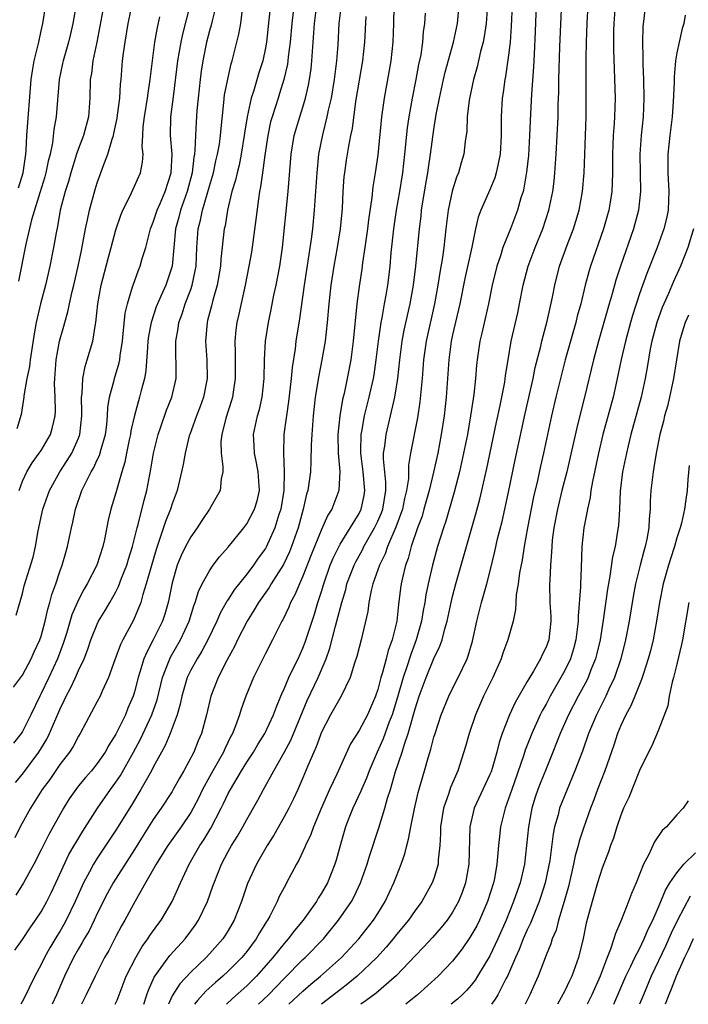
# Model space of a CAD drawing. Units: inches. Extents: x 2626201 to 2628000, y 1437000 to 1440000.
# Drawn here: x 2626281 to 2626352, y 1437000 to 1437105 of the extents above; entities that cross this region are included whole.
import ezdxf

# ---------------------------------------------------------------- set-up
doc = ezdxf.new("R2010")
doc.units = ezdxf.units.IN
doc.header["$MEASUREMENT"] = 0
doc.layers.add('LD26251437_2ft', color=180, linetype='Continuous')

msp = doc.modelspace()

# ---------------------------------------------------------------- linework, layer by layer
at = {"layer": 'LD26251437_2ft'}
for points, elevation in [([(2626310.15, 1437107.85), (2626309.8, 1437105), (2626309.63, 1437103), (2626309.43, 1437101.43), (2626309.39, 1437101), (2626309.35, 1437100.65), (2626308.97, 1437099), (2626308.51, 1437097.49), (2626308.34, 1437097), (2626307.7, 1437095), (2626307.55, 1437094.45), (2626307.24, 1437093), (2626306.91, 1437090.91), (2626306.66, 1437089), (2626306.48, 1437087.52), (2626306.36, 1437087), (2626306.24, 1437086.24), (2626305.98, 1437084.02), (2626305.49, 1437080.51), (2626305.23, 1437079), (2626304.84, 1437077), (2626304.13, 1437073.87), (2626303.92, 1437073), (2626303.81, 1437072.19), (2626303.7, 1437071), (2626303.75, 1437069.75), (2626303.77, 1437067), (2626303.53, 1437065.53), (2626303.46, 1437065), (2626303.37, 1437064.63), (2626302.76, 1437062.76), (2626302.32, 1437061), (2626302.22, 1437060.23), (2626302.24, 1437059), (2626302.44, 1437057.56), (2626302.42, 1437057), (2626302.26, 1437056.26), (2626302.14, 1437055), (2626301.02, 1437053), (2626300.2, 1437051.8), (2626299.69, 1437051), (2626299, 1437050.03), (2626298.44, 1437049), (2626297.96, 1437048.04), (2626297.55, 1437047), (2626297, 1437045.1), (2626296.65, 1437043.35), (2626296.57, 1437043), (2626296.22, 1437041.78), (2626295.97, 1437041), (2626295, 1437039), (2626294.29, 1437037.71), (2626293.99, 1437037), (2626293.57, 1437035.57), (2626293.38, 1437035), (2626293, 1437033.45), (2626292.86, 1437033), (2626292.29, 1437031.71), (2626292.01, 1437031), (2626291, 1437028.93), (2626290.25, 1437027.75), (2626289.85, 1437027), (2626289, 1437025.77), (2626288.37, 1437025), (2626287.73, 1437024.27), (2626287, 1437023.37), (2626286.71, 1437023), (2626286.01, 1437021.99), (2626285.38, 1437021), (2626283.81, 1437018.19), (2626283, 1437016.54), (2626282.22, 1437015), (2626281.13, 1437013), (2626280.31, 1437011.69)], 10634), ([(2626286.79, 1437107.21), (2626286.38, 1437105), (2626286.13, 1437103.87), (2626285.93, 1437103), (2626285.36, 1437101), (2626285.3, 1437100.7), (2626284.92, 1437099), (2626284.62, 1437095), (2626284.36, 1437093.64), (2626284.2, 1437092.21), (2626283.95, 1437091), (2626283.75, 1437090.25), (2626283.52, 1437089), (2626283.41, 1437088.59), (2626282.86, 1437086.86), (2626281.97, 1437083.97), (2626281.38, 1437081.38), (2626280.59, 1437077.41)], 10650), ([(2626335.99, 1437108.01), (2626335.85, 1437104.15), (2626335.72, 1437101.72), (2626335.66, 1437100.34), (2626335.44, 1437097.44), (2626335.34, 1437095.34), (2626335.25, 1437093), (2626335.12, 1437090.88), (2626334.92, 1437089.08), (2626334.64, 1437087.36), (2626334.55, 1437087), (2626334.32, 1437086.32), (2626333.95, 1437085), (2626333.19, 1437083), (2626332.4, 1437081), (2626332.13, 1437080.13), (2626331.73, 1437079), (2626331.23, 1437077), (2626330.84, 1437075), (2626330.14, 1437071.86), (2626329.93, 1437071), (2626329.65, 1437069), (2626329.58, 1437068.42), (2626329.47, 1437067), (2626329.28, 1437065.28), (2626329.2, 1437064.8), (2626328.94, 1437063), (2626328.59, 1437061), (2626328.19, 1437059), (2626327.73, 1437057), (2626327.17, 1437054.83), (2626326.28, 1437051.72), (2626326.03, 1437051), (2626325.41, 1437049), (2626324.86, 1437047), (2626324.39, 1437045), (2626324.16, 1437043.84), (2626324.03, 1437043), (2626323.86, 1437042.14), (2626323.67, 1437041), (2626323.12, 1437039), (2626322.54, 1437037.46), (2626322.11, 1437036.11), (2626321.72, 1437035), (2626321.11, 1437032.89), (2626320.54, 1437031), (2626320.24, 1437030.24), (2626319.59, 1437028.41), (2626318.95, 1437027), (2626318.09, 1437025), (2626317.8, 1437024.2), (2626317.25, 1437023), (2626317.19, 1437022.81), (2626316.34, 1437021), (2626315.92, 1437019.92), (2626315.57, 1437019), (2626314.98, 1437017), (2626314.56, 1437015.44), (2626314.41, 1437015), (2626313.62, 1437013), (2626313, 1437011.9), (2626312.64, 1437011.36), (2626312.44, 1437011), (2626311.01, 1437009.01), (2626310.09, 1437007.91), (2626309.43, 1437007), (2626309, 1437006.52), (2626307.79, 1437005), (2626306.03, 1437003), (2626305, 1437001.99), (2626303.48, 1437000.61), (2626302.84, 1437000)], 10616), ([(2626306.26, 1437000), (2626307.31, 1437001), (2626309, 1437002.76), (2626311, 1437004.78), (2626311.24, 1437005), (2626313.19, 1437007), (2626314.82, 1437009), (2626316.19, 1437011), (2626316.47, 1437011.53), (2626317.17, 1437013), (2626317.88, 1437015), (2626318.13, 1437015.87), (2626319.12, 1437018.88), (2626319.77, 1437021), (2626320.05, 1437022.05), (2626320.36, 1437023), (2626320.92, 1437024.92), (2626321.62, 1437027), (2626321.86, 1437027.86), (2626322.27, 1437029), (2626323, 1437031.64), (2626323.44, 1437033), (2626324.19, 1437035), (2626325, 1437037.01), (2626325.66, 1437038.34), (2626325.88, 1437039), (2626326.18, 1437040.18), (2626326.44, 1437041), (2626326.85, 1437043), (2626327, 1437043.64), (2626327.35, 1437045), (2626329.51, 1437052.49), (2626329.92, 1437054.08), (2626330.13, 1437055), (2626330.66, 1437057.34), (2626331.7, 1437062.3), (2626332.1, 1437064.1), (2626332.59, 1437066.59), (2626332.68, 1437067.32), (2626332.95, 1437069), (2626333.29, 1437071), (2626333.98, 1437074.02), (2626334.18, 1437075), (2626334.56, 1437077), (2626335.08, 1437079), (2626335.83, 1437081), (2626336.65, 1437083), (2626337.31, 1437085), (2626337.73, 1437087), (2626337.87, 1437088.13), (2626337.95, 1437089), (2626338.1, 1437091), (2626338.21, 1437093), (2626338.29, 1437095), (2626338.31, 1437096.31), (2626338.36, 1437097.64), (2626338.37, 1437099), (2626338.48, 1437102.48), (2626338.7, 1437107.3)], 10614), ([(2626301.73, 1437107), (2626301.28, 1437105.28), (2626301.18, 1437104.82), (2626301, 1437104.22), (2626300.68, 1437103), (2626300.28, 1437101), (2626300.12, 1437099.88), (2626300, 1437099), (2626299.79, 1437097), (2626299.67, 1437095.67), (2626299.58, 1437094.42), (2626299.5, 1437093), (2626299.45, 1437091.45), (2626299.4, 1437091), (2626299.33, 1437090.67), (2626299.15, 1437089), (2626298.63, 1437087), (2626297.92, 1437085), (2626297.74, 1437084.26), (2626297.38, 1437083), (2626297, 1437079), (2626296.5, 1437077.5), (2626296.32, 1437077), (2626295.81, 1437075.81), (2626295.45, 1437075), (2626295.32, 1437074.68), (2626294.77, 1437073), (2626294.49, 1437071.51), (2626294.42, 1437071), (2626294.36, 1437070.36), (2626294.2, 1437067.8), (2626294.05, 1437067), (2626293.7, 1437065.7), (2626293.53, 1437065), (2626292.97, 1437063.03), (2626292.61, 1437061.39), (2626292.55, 1437061), (2626292.42, 1437060.42), (2626292.13, 1437059), (2626291.95, 1437058.05), (2626291.63, 1437057), (2626291, 1437054.74), (2626290.47, 1437053), (2626290.18, 1437051.82), (2626289.76, 1437049.76), (2626289.59, 1437049), (2626288.94, 1437047), (2626287.94, 1437045), (2626287.58, 1437044.42), (2626287, 1437043.3), (2626286.3, 1437041.7), (2626285.7, 1437039.7), (2626285.36, 1437038.64), (2626284.74, 1437037), (2626283.83, 1437035), (2626283, 1437033.26), (2626282.86, 1437033), (2626281.89, 1437031), (2626281, 1437029.21), (2626280.87, 1437029), (2626280.06, 1437027.94)], 10640), ([(2626280.06, 1437033.94), (2626281, 1437035.24), (2626281.95, 1437037), (2626282.27, 1437037.73), (2626282.87, 1437039), (2626283, 1437039.41), (2626283.42, 1437041), (2626283.7, 1437042.3), (2626283.93, 1437043), (2626284.14, 1437043.86), (2626284.57, 1437045), (2626285, 1437046.32), (2626285.25, 1437047), (2626285.63, 1437048.37), (2626285.83, 1437049), (2626286.26, 1437051), (2626286.4, 1437051.6), (2626286.69, 1437053), (2626287.35, 1437055), (2626287.66, 1437055.66), (2626288.35, 1437057), (2626288.6, 1437057.4), (2626289, 1437058.28), (2626289.24, 1437058.76), (2626289.41, 1437059.41), (2626289.88, 1437061), (2626290.02, 1437062.02), (2626290.1, 1437063), (2626290.13, 1437063.87), (2626290.31, 1437065), (2626290.81, 1437066.81), (2626290.85, 1437067), (2626291.34, 1437068.66), (2626291.4, 1437069), (2626291.45, 1437069.45), (2626291.69, 1437071), (2626291.79, 1437071.79), (2626292, 1437074), (2626292.24, 1437075), (2626292.79, 1437076.79), (2626292.84, 1437077), (2626293.41, 1437078.59), (2626293.59, 1437079), (2626293.82, 1437079.82), (2626294.2, 1437081), (2626294.59, 1437082.59), (2626294.7, 1437083), (2626295, 1437083.73), (2626295.4, 1437085), (2626295.73, 1437085.73), (2626296.27, 1437087), (2626296.92, 1437089), (2626297, 1437091), (2626296.84, 1437093), (2626296.88, 1437095), (2626297.15, 1437097.15), (2626297.63, 1437101), (2626297.97, 1437103), (2626298.14, 1437103.86), (2626298.93, 1437106.93)], 10642), ([(2626307.52, 1437107), (2626307.37, 1437105.37), (2626307.11, 1437103), (2626307, 1437102.4), (2626306.71, 1437101), (2626306.3, 1437099.7), (2626305.7, 1437097.7), (2626305.46, 1437097), (2626305.02, 1437095), (2626304.76, 1437093.24), (2626304.73, 1437093), (2626304.41, 1437091), (2626304.17, 1437089.83), (2626303.95, 1437089), (2626303.79, 1437088.21), (2626303.41, 1437087), (2626302.93, 1437085), (2626302.67, 1437083.33), (2626302.59, 1437083), (2626302.23, 1437079.77), (2626302.18, 1437079), (2626301.84, 1437077), (2626301.37, 1437075.37), (2626301.23, 1437074.77), (2626300.81, 1437073.19), (2626300.75, 1437073), (2626300.57, 1437071), (2626300.72, 1437069), (2626300.76, 1437067), (2626300.36, 1437065), (2626300, 1437064), (2626299.62, 1437063), (2626298.89, 1437061), (2626298.85, 1437060.85), (2626298.4, 1437059), (2626298.2, 1437057.8), (2626298.02, 1437057), (2626297.54, 1437055), (2626297, 1437053.56), (2626296.83, 1437053), (2626296.31, 1437051.69), (2626295.64, 1437049.64), (2626295.3, 1437048.7), (2626294.72, 1437046.72), (2626294.25, 1437045), (2626293.88, 1437043.88), (2626293.65, 1437043), (2626292.89, 1437041.11), (2626291.74, 1437039), (2626291.49, 1437038.51), (2626290.87, 1437036.87), (2626290.21, 1437035), (2626289.52, 1437033.52), (2626289.3, 1437033), (2626289, 1437032.4), (2626287.19, 1437029), (2626287, 1437028.7), (2626286.41, 1437027.59), (2626286.03, 1437027), (2626285, 1437025.66), (2626283.92, 1437024.08), (2626283.1, 1437023), (2626281.86, 1437021), (2626280.76, 1437019), (2626280.17, 1437017.83)], 10636), ([(2626280.2, 1437005.8), (2626281, 1437006.93), (2626281.81, 1437008.19), (2626282.4, 1437009), (2626283, 1437009.9), (2626283.62, 1437011), (2626284.08, 1437011.92), (2626284.59, 1437013), (2626285.98, 1437016.02), (2626286.54, 1437017), (2626286.7, 1437017.3), (2626287.45, 1437018.55), (2626289.03, 1437021), (2626290.41, 1437023), (2626291, 1437023.78), (2626291.5, 1437024.5), (2626292.89, 1437027), (2626293.62, 1437028.38), (2626294.85, 1437031), (2626295.4, 1437032.61), (2626295.98, 1437035), (2626296.63, 1437036.63), (2626296.76, 1437037), (2626296.84, 1437037.16), (2626297.91, 1437039), (2626298.85, 1437041), (2626299.34, 1437042.66), (2626299.49, 1437043), (2626299.82, 1437044.18), (2626300.22, 1437045), (2626301, 1437046.42), (2626301.41, 1437047), (2626302.09, 1437047.91), (2626303, 1437048.94), (2626304.67, 1437051), (2626305, 1437051.44), (2626305.81, 1437053), (2626306.09, 1437053.91), (2626306.34, 1437055), (2626306.23, 1437057), (2626306.02, 1437057.98), (2626305.83, 1437059), (2626305.8, 1437059.8), (2626305.72, 1437061), (2626306.15, 1437063), (2626306.34, 1437063.66), (2626306.63, 1437065), (2626306.85, 1437067), (2626306.9, 1437069), (2626307.01, 1437071), (2626307.31, 1437073), (2626307.61, 1437074.39), (2626307.9, 1437075.91), (2626308.14, 1437077), (2626308.52, 1437079), (2626308.8, 1437081), (2626309.41, 1437087), (2626309.74, 1437091), (2626310.08, 1437093), (2626310.66, 1437095), (2626311, 1437096.05), (2626311.28, 1437097), (2626311.6, 1437098.4), (2626311.71, 1437099), (2626311.87, 1437100.13), (2626311.96, 1437101), (2626312.23, 1437105), (2626312.5, 1437107)], 10632), ([(2626280.27, 1437023.73), (2626281, 1437024.64), (2626282.76, 1437027), (2626283.6, 1437028.4), (2626283.91, 1437029), (2626285, 1437031.57), (2626285.48, 1437032.52), (2626285.69, 1437033), (2626286.15, 1437033.85), (2626286.69, 1437035), (2626287, 1437035.72), (2626287.59, 1437037), (2626287.98, 1437038.02), (2626288.3, 1437039), (2626289, 1437040.71), (2626289.14, 1437041), (2626289.85, 1437042.15), (2626290.34, 1437043), (2626291, 1437044.17), (2626291.28, 1437044.72), (2626291.61, 1437045.61), (2626292.16, 1437047), (2626292.35, 1437047.65), (2626292.77, 1437049), (2626293.26, 1437051), (2626293.37, 1437051.37), (2626294.02, 1437053.98), (2626294.3, 1437055), (2626294.73, 1437057.27), (2626295.03, 1437059), (2626295.52, 1437061), (2626295.8, 1437061.8), (2626296.41, 1437063.59), (2626296.98, 1437065), (2626297.43, 1437067), (2626297.44, 1437068.56), (2626297.4, 1437069.4), (2626297.4, 1437071), (2626297.65, 1437072.35), (2626297.73, 1437073), (2626298.07, 1437073.93), (2626298.42, 1437075), (2626299, 1437076.53), (2626299.16, 1437077), (2626299.49, 1437078.51), (2626299.57, 1437079), (2626299.66, 1437081), (2626299.81, 1437083), (2626300.06, 1437083.94), (2626300.26, 1437085), (2626301, 1437087.58), (2626301.42, 1437089), (2626301.7, 1437090.3), (2626301.88, 1437091), (2626302.06, 1437092.06), (2626302.18, 1437093), (2626302.24, 1437093.76), (2626302.55, 1437096.55), (2626302.63, 1437097.37), (2626302.96, 1437099.04), (2626303.34, 1437100.66), (2626303.45, 1437101), (2626304.16, 1437103.84), (2626304.35, 1437105), (2626304.54, 1437106.54)], 10638), ([(2626289.71, 1437107), (2626288.94, 1437103), (2626288.53, 1437101), (2626288.37, 1437099.63), (2626288.25, 1437099), (2626288.22, 1437097), (2626288.07, 1437095), (2626287.53, 1437093), (2626287, 1437091.62), (2626286.79, 1437091), (2626286.16, 1437089), (2626285.91, 1437088.09), (2626285.57, 1437087), (2626285.05, 1437085), (2626284.74, 1437083.26), (2626284.6, 1437082.6), (2626284.33, 1437081), (2626283.94, 1437079), (2626283.46, 1437077), (2626282.93, 1437075), (2626282.48, 1437073), (2626282.24, 1437071.76), (2626281.81, 1437069), (2626281.74, 1437068.26), (2626281.46, 1437067), (2626281.15, 1437065.15), (2626281.14, 1437065), (2626280.88, 1437063.12), (2626280.41, 1437061.59)], 10648), ([(2626280.59, 1437087.41), (2626281.09, 1437089), (2626281.36, 1437091), (2626281.4, 1437091.4), (2626281.47, 1437093), (2626281.93, 1437099), (2626282.07, 1437099.93), (2626282.26, 1437101), (2626282.75, 1437103), (2626283, 1437104.22), (2626283.18, 1437105), (2626283.52, 1437107)], 10652), ([(2626280.64, 1437055), (2626281, 1437055.99), (2626281.47, 1437057), (2626282.04, 1437057.96), (2626282.8, 1437059), (2626283, 1437059.3), (2626284.01, 1437061), (2626284.23, 1437061.77), (2626284.51, 1437063), (2626284.53, 1437063.47), (2626284.5, 1437065), (2626284.44, 1437066.44), (2626284.45, 1437067), (2626284.5, 1437067.5), (2626284.61, 1437069), (2626284.98, 1437071), (2626285.42, 1437072.58), (2626285.53, 1437073), (2626285.86, 1437074.14), (2626286.03, 1437075), (2626286.32, 1437076.32), (2626286.49, 1437077), (2626286.95, 1437079), (2626287.3, 1437080.7), (2626287.47, 1437081.47), (2626287.75, 1437083), (2626287.96, 1437083.96), (2626288.16, 1437085), (2626288.77, 1437087.23), (2626289, 1437087.94), (2626289.4, 1437089), (2626289.6, 1437089.6), (2626290.15, 1437091), (2626290.59, 1437092.6), (2626290.74, 1437093), (2626290.79, 1437093.21), (2626291.13, 1437094.87), (2626291.18, 1437095.18), (2626291.41, 1437097), (2626291.5, 1437098.5), (2626291.57, 1437099), (2626291.72, 1437101), (2626291.82, 1437101.82), (2626291.98, 1437103), (2626292.32, 1437105), (2626292.74, 1437107)], 10646), ([(2626315.1, 1437107), (2626314.85, 1437105), (2626314.72, 1437102.72), (2626314.59, 1437101), (2626314.35, 1437099), (2626314.01, 1437097), (2626313.7, 1437095.7), (2626313.57, 1437095), (2626313.08, 1437093.08), (2626312.68, 1437091), (2626312.48, 1437089), (2626312.21, 1437085), (2626312.02, 1437083), (2626311.89, 1437081.89), (2626311.13, 1437077), (2626310.62, 1437073.38), (2626310.25, 1437071), (2626310.16, 1437070.16), (2626309.84, 1437068.16), (2626309.74, 1437067), (2626309.46, 1437064.54), (2626309.23, 1437063), (2626309.21, 1437062.79), (2626308.96, 1437061), (2626308.91, 1437059), (2626309, 1437057), (2626308.95, 1437055), (2626308.63, 1437053), (2626308.44, 1437052.44), (2626308, 1437051), (2626307.07, 1437048.93), (2626307, 1437048.81), (2626306.23, 1437047.77), (2626305.71, 1437047), (2626305, 1437046.05), (2626303.63, 1437044.37), (2626303, 1437043.34), (2626302.85, 1437043.15), (2626302.79, 1437043), (2626302.14, 1437041.86), (2626301.79, 1437041), (2626300.83, 1437039), (2626300.19, 1437037.81), (2626299.68, 1437037), (2626299, 1437035.77), (2626298.63, 1437035), (2626298.04, 1437033), (2626297.87, 1437032.13), (2626297.54, 1437031), (2626296.8, 1437029), (2626296.28, 1437027.72), (2626295.87, 1437027), (2626295, 1437025.38), (2626294.81, 1437025), (2626293.68, 1437023), (2626292.67, 1437021.33), (2626291, 1437018.65), (2626289, 1437015.64), (2626288.61, 1437015), (2626288.18, 1437014.18), (2626287.54, 1437013), (2626286.65, 1437011), (2626285.68, 1437009), (2626285.44, 1437008.56), (2626285, 1437007.81), (2626284.69, 1437007.31), (2626283.94, 1437006.06), (2626283.35, 1437005), (2626283, 1437004.27), (2626282.31, 1437003), (2626281.11, 1437000.52), (2626280.84, 1437000)], 10630), ([(2626320.74, 1437106.74), (2626320.69, 1437105), (2626320.61, 1437103), (2626320.4, 1437101), (2626320.2, 1437099.8), (2626319.69, 1437097), (2626319.49, 1437095.49), (2626319.41, 1437095), (2626319, 1437090.89), (2626318.73, 1437089), (2626318.49, 1437087.51), (2626318.38, 1437086.38), (2626318.03, 1437083.97), (2626317.92, 1437083), (2626317.64, 1437081), (2626317.38, 1437079.38), (2626317.29, 1437078.71), (2626317, 1437076.83), (2626316.77, 1437075), (2626316.39, 1437071), (2626316.13, 1437069), (2626315.75, 1437067), (2626315.4, 1437065.4), (2626315.24, 1437064.76), (2626314.94, 1437063), (2626314.75, 1437061), (2626314.78, 1437059), (2626314.96, 1437057.04), (2626314.85, 1437055), (2626314.08, 1437053), (2626313.65, 1437052.35), (2626313, 1437050.83), (2626311.9, 1437048.1), (2626311, 1437045.83), (2626310.62, 1437045), (2626310.15, 1437043.85), (2626309.67, 1437043), (2626309.48, 1437042.52), (2626308.84, 1437041.16), (2626308.74, 1437041), (2626308.46, 1437040.46), (2626307.75, 1437039), (2626307, 1437037.55), (2626305.72, 1437035), (2626304.9, 1437033), (2626304.4, 1437031.6), (2626304.22, 1437031), (2626303.8, 1437029.8), (2626303.48, 1437029), (2626303.3, 1437028.7), (2626302.64, 1437027.36), (2626302.5, 1437027), (2626301.35, 1437025), (2626301, 1437024.36), (2626300.27, 1437023), (2626299.86, 1437022.14), (2626299.26, 1437021), (2626299, 1437020.55), (2626297.96, 1437019), (2626296.55, 1437017), (2626295.96, 1437016.04), (2626295.3, 1437015), (2626294.18, 1437013), (2626293.05, 1437011.05), (2626291.95, 1437009), (2626291.6, 1437008.4), (2626291, 1437007.27), (2626290.23, 1437005.77), (2626289.79, 1437005), (2626288.77, 1437003), (2626287.83, 1437001), (2626287.3, 1437000)], 10626), ([(2626290.93, 1437000), (2626291.13, 1437000.45), (2626292.11, 1437003), (2626293.12, 1437005), (2626293.81, 1437006.19), (2626294.43, 1437007), (2626294.64, 1437007.36), (2626295.47, 1437008.53), (2626295.83, 1437009), (2626297, 1437011), (2626297.63, 1437012.37), (2626297.89, 1437013), (2626298.85, 1437015), (2626299.99, 1437017), (2626300.39, 1437017.61), (2626301.14, 1437018.86), (2626302.27, 1437021), (2626302.51, 1437021.49), (2626303, 1437022.55), (2626303.24, 1437023), (2626304.43, 1437025), (2626305, 1437025.91), (2626305.71, 1437027), (2626306.18, 1437027.82), (2626306.93, 1437029), (2626307.87, 1437031), (2626308.16, 1437031.84), (2626308.65, 1437033), (2626308.75, 1437033.25), (2626309, 1437033.78), (2626309.51, 1437035), (2626310.01, 1437036.01), (2626310.48, 1437037), (2626311, 1437038.14), (2626311.24, 1437038.76), (2626312.23, 1437041.77), (2626312.61, 1437043), (2626313, 1437044.19), (2626313.24, 1437045), (2626313.93, 1437047), (2626314.24, 1437047.76), (2626315, 1437049.25), (2626317, 1437052.54), (2626317.22, 1437053), (2626317.54, 1437054.46), (2626317.63, 1437055), (2626317.45, 1437057), (2626317.19, 1437059), (2626317.2, 1437059.2), (2626317.24, 1437061), (2626317.31, 1437061.31), (2626317.6, 1437063), (2626317.87, 1437064.13), (2626318.1, 1437065), (2626318.56, 1437067), (2626318.62, 1437067.38), (2626318.85, 1437069), (2626319.08, 1437071), (2626319.37, 1437073), (2626319.48, 1437073.48), (2626319.73, 1437075), (2626319.9, 1437075.9), (2626320.07, 1437077), (2626320.19, 1437077.81), (2626320.33, 1437079), (2626320.45, 1437080.45), (2626320.72, 1437083), (2626321.02, 1437085), (2626321.36, 1437087), (2626321.67, 1437089), (2626321.91, 1437091), (2626322.19, 1437093.81), (2626322.35, 1437095), (2626322.72, 1437097), (2626323.13, 1437099), (2626323.41, 1437100.59), (2626323.65, 1437101.65), (2626323.84, 1437103), (2626323.91, 1437104.09), (2626324.05, 1437105), (2626324.11, 1437106.11)], 10624), ([(2626293.99, 1437000), (2626294.29, 1437001), (2626294.47, 1437001.53), (2626295.1, 1437002.9), (2626296.78, 1437005.22), (2626298.39, 1437007), (2626299.51, 1437008.49), (2626299.84, 1437009), (2626300.79, 1437011), (2626301.37, 1437012.63), (2626301.49, 1437013), (2626302.29, 1437015), (2626303, 1437016.36), (2626303.36, 1437017), (2626304, 1437018), (2626304.58, 1437019), (2626305, 1437019.78), (2626306.17, 1437021.84), (2626306.78, 1437023), (2626307.89, 1437025), (2626309, 1437026.96), (2626309.72, 1437028.28), (2626311.47, 1437032.53), (2626312.64, 1437035), (2626313.48, 1437037), (2626313.88, 1437038.12), (2626314.48, 1437040.48), (2626314.64, 1437041), (2626315.15, 1437043), (2626315.58, 1437044.42), (2626315.71, 1437045), (2626316.48, 1437047), (2626316.65, 1437047.35), (2626317.36, 1437048.64), (2626317.52, 1437049), (2626318.65, 1437051), (2626319, 1437051.73), (2626319.39, 1437052.61), (2626319.53, 1437053), (2626319.87, 1437055), (2626319.88, 1437055.88), (2626319.62, 1437058.38), (2626319.63, 1437059), (2626319.75, 1437059.75), (2626319.89, 1437061), (2626320.83, 1437065), (2626321.15, 1437067), (2626321.35, 1437069), (2626321.62, 1437071), (2626321.84, 1437072.16), (2626322.47, 1437075), (2626322.83, 1437077), (2626323.09, 1437079), (2626323.46, 1437083), (2626323.64, 1437084.36), (2626323.7, 1437085), (2626324.16, 1437087.84), (2626324.37, 1437089), (2626324.44, 1437089.56), (2626324.66, 1437091), (2626325, 1437093.63), (2626325.25, 1437095.25), (2626325.6, 1437097), (2626326.04, 1437099), (2626326.22, 1437099.78), (2626327.09, 1437103), (2626327.52, 1437105), (2626327.7, 1437107)], 10622), ([(2626330.75, 1437107), (2626330.61, 1437105), (2626330.4, 1437103.6), (2626330.27, 1437103), (2626330, 1437102), (2626329.63, 1437100.37), (2626329.25, 1437099), (2626328.78, 1437096.78), (2626328.57, 1437095), (2626328.52, 1437093.48), (2626328.36, 1437092.36), (2626328.22, 1437091), (2626327.93, 1437090.07), (2626327.64, 1437089), (2626327.44, 1437088.56), (2626326.95, 1437087.05), (2626326.52, 1437085), (2626326.29, 1437083), (2626326.08, 1437081), (2626325.94, 1437079.94), (2626325.65, 1437078.35), (2626325.43, 1437077), (2626325.07, 1437075), (2626324.2, 1437071), (2626323.91, 1437069), (2626323.74, 1437067), (2626323.5, 1437064.5), (2626323.24, 1437062.77), (2626322.52, 1437059), (2626322.3, 1437057.7), (2626322.28, 1437056.28), (2626322.09, 1437055), (2626321.87, 1437054.13), (2626321.65, 1437053), (2626320.93, 1437051.07), (2626320.03, 1437049), (2626319.78, 1437048.22), (2626319.19, 1437047), (2626318.49, 1437045), (2626318.31, 1437044.31), (2626318.05, 1437043), (2626317.94, 1437042.06), (2626317.23, 1437039), (2626317, 1437038.19), (2626316.76, 1437037.24), (2626316.51, 1437036.51), (2626316.05, 1437035), (2626315.09, 1437033), (2626313.95, 1437031), (2626313, 1437029.14), (2626312.43, 1437027.57), (2626312.17, 1437027), (2626311.54, 1437025.54), (2626311, 1437024.24), (2626310.45, 1437023), (2626309.99, 1437022.01), (2626309.5, 1437021), (2626309, 1437020.06), (2626307.89, 1437018.11), (2626307.19, 1437017), (2626306.02, 1437015), (2626305.07, 1437012.93), (2626304.42, 1437011), (2626303.64, 1437009), (2626303, 1437007.89), (2626302.66, 1437007.34), (2626302.43, 1437007), (2626301, 1437005.39), (2626300.64, 1437005), (2626299, 1437003.44), (2626297.82, 1437002.18), (2626297.02, 1437000.92), (2626296.61, 1437000)], 10620), ([(2626333.38, 1437107), (2626333.29, 1437104.71), (2626333.15, 1437103), (2626333, 1437101.61), (2626332.67, 1437099.33), (2626332.6, 1437099), (2626332.41, 1437097.59), (2626332.31, 1437097), (2626332.19, 1437095), (2626332.19, 1437093), (2626332.09, 1437091), (2626331.83, 1437089.83), (2626331.68, 1437089), (2626331.53, 1437088.47), (2626331, 1437087.2), (2626330.02, 1437085), (2626329.75, 1437084.25), (2626329.46, 1437083), (2626329.06, 1437081.06), (2626328.31, 1437077.69), (2626327.78, 1437075), (2626327, 1437071.66), (2626326.86, 1437071), (2626326.6, 1437069), (2626326.5, 1437067.5), (2626326.31, 1437065), (2626326.09, 1437063), (2626325.8, 1437061), (2626325.43, 1437059), (2626324.98, 1437056.98), (2626324.51, 1437055), (2626323.95, 1437053), (2626323.74, 1437052.26), (2626323.26, 1437051), (2626322.58, 1437049), (2626322.26, 1437047.74), (2626321.98, 1437047), (2626321.66, 1437045.66), (2626321.52, 1437045), (2626321.44, 1437044.56), (2626321.21, 1437042.79), (2626321.03, 1437041), (2626321, 1437040.86), (2626320.56, 1437039), (2626320.13, 1437037.87), (2626319.91, 1437037), (2626319.51, 1437035.51), (2626319.34, 1437035), (2626319, 1437033.69), (2626318.77, 1437033), (2626317.89, 1437031), (2626317, 1437029.3), (2626316.1, 1437027.9), (2626314.62, 1437024.62), (2626313.85, 1437023), (2626312.95, 1437020.95), (2626312.13, 1437019), (2626311.83, 1437018.17), (2626311.26, 1437017), (2626311.19, 1437016.81), (2626310.56, 1437015.44), (2626310.3, 1437015), (2626309.26, 1437013), (2626309.16, 1437012.84), (2626308.47, 1437011.53), (2626308.24, 1437011), (2626307.45, 1437009.45), (2626307.2, 1437009), (2626307.11, 1437008.88), (2626306.36, 1437007.64), (2626306.01, 1437007), (2626305, 1437005.65), (2626304.48, 1437005), (2626303, 1437003.53), (2626302.43, 1437003), (2626301.66, 1437002.34), (2626300.61, 1437001.39), (2626299.74, 1437000.4), (2626299.4, 1437000)], 10618), ([(2626309.5, 1437000), (2626311, 1437001.42), (2626311.84, 1437002.15), (2626312.89, 1437003), (2626315.12, 1437005), (2626316.97, 1437007), (2626318.54, 1437009), (2626319, 1437009.72), (2626319.8, 1437011), (2626320.74, 1437013), (2626321, 1437013.71), (2626321.5, 1437015), (2626321.89, 1437016.11), (2626322.1, 1437017), (2626322.31, 1437017.69), (2626322.54, 1437019), (2626322.92, 1437020.92), (2626323.33, 1437022.67), (2626324.02, 1437025), (2626324.4, 1437026.4), (2626324.68, 1437027.32), (2626325, 1437028.58), (2626325.13, 1437029), (2626325.8, 1437031), (2626326.6, 1437033), (2626327, 1437033.82), (2626327.61, 1437035), (2626328.57, 1437037), (2626328.69, 1437037.31), (2626329.13, 1437038.87), (2626329.59, 1437041), (2626330.11, 1437043), (2626330.67, 1437045), (2626331, 1437046.27), (2626331.53, 1437048.47), (2626331.82, 1437049.82), (2626332.3, 1437051.7), (2626333, 1437054.81), (2626333.71, 1437058.29), (2626334.77, 1437063.23), (2626335.62, 1437067), (2626335.84, 1437068.16), (2626336.44, 1437070.44), (2626336.56, 1437071), (2626337.14, 1437073.14), (2626337.69, 1437075.69), (2626337.93, 1437077), (2626338.46, 1437079), (2626339.27, 1437081.27), (2626339.93, 1437083), (2626340.18, 1437083.82), (2626340.53, 1437085), (2626340.9, 1437087), (2626341.07, 1437089), (2626341.29, 1437095), (2626341.31, 1437097), (2626341.29, 1437099), (2626341.28, 1437101.28), (2626341.32, 1437103), (2626341.4, 1437105), (2626341.51, 1437107)], 10612), ([(2626344.39, 1437107), (2626344.26, 1437105), (2626344.23, 1437104.23), (2626344.22, 1437102.22), (2626344.38, 1437097), (2626344.33, 1437095), (2626344.29, 1437094.29), (2626344.19, 1437093), (2626344.12, 1437091), (2626344.12, 1437089), (2626344.09, 1437087.91), (2626344.04, 1437087), (2626343.85, 1437085.85), (2626343.73, 1437085), (2626343.16, 1437083), (2626341.77, 1437079), (2626341.59, 1437078.41), (2626341.2, 1437077), (2626340.71, 1437075), (2626340.34, 1437073.66), (2626340.19, 1437073), (2626339.05, 1437069), (2626338.05, 1437065), (2626337.59, 1437063), (2626336.74, 1437059), (2626336.41, 1437057.59), (2626336.08, 1437056.08), (2626335.68, 1437054.32), (2626335.01, 1437051), (2626334.65, 1437049), (2626334.44, 1437047.56), (2626334.18, 1437046.18), (2626334.02, 1437045), (2626333.82, 1437043.82), (2626333.77, 1437043), (2626333.75, 1437042.25), (2626333.48, 1437041), (2626332.93, 1437039), (2626332.4, 1437037.6), (2626332.22, 1437037), (2626331.31, 1437035), (2626330.33, 1437033), (2626329.46, 1437031), (2626328.78, 1437029), (2626328.4, 1437027.6), (2626327.57, 1437025), (2626326.8, 1437023.2), (2626326.61, 1437022.61), (2626326.04, 1437021), (2626325.73, 1437019), (2626325.72, 1437018.28), (2626325.65, 1437017), (2626325.47, 1437015.47), (2626325.45, 1437015), (2626325, 1437013.46), (2626324.84, 1437013), (2626323.73, 1437011), (2626323, 1437010.03), (2626322.28, 1437009), (2626321, 1437007.46), (2626320.64, 1437007), (2626319.9, 1437006.1), (2626318.89, 1437005), (2626316.79, 1437003), (2626315.82, 1437002.18), (2626315, 1437001.56), (2626313, 1437000)], 10610), ([(2626347.65, 1437107), (2626347.36, 1437104.64), (2626347.32, 1437103), (2626347.35, 1437101.35), (2626347.34, 1437100.66), (2626347.41, 1437099), (2626347.47, 1437097), (2626347.4, 1437095), (2626347.18, 1437093), (2626347.03, 1437091), (2626347.1, 1437087), (2626346.9, 1437085), (2626346.37, 1437083), (2626344.96, 1437079), (2626344.47, 1437077.53), (2626344.06, 1437076.06), (2626343.74, 1437075), (2626342.62, 1437071), (2626342.09, 1437069), (2626341.12, 1437065), (2626340.68, 1437063.32), (2626340.28, 1437061.72), (2626339.56, 1437058.44), (2626339.22, 1437057), (2626338.71, 1437055), (2626338.23, 1437053), (2626337.84, 1437051), (2626337.67, 1437049.67), (2626337.61, 1437049), (2626337.6, 1437048.4), (2626337.49, 1437047), (2626337.4, 1437045.4), (2626337.39, 1437045), (2626337.42, 1437043), (2626337.51, 1437041.51), (2626337.52, 1437041), (2626337.29, 1437039), (2626337, 1437038.23), (2626336.59, 1437037.41), (2626336.42, 1437037), (2626335.66, 1437035.66), (2626335.16, 1437034.84), (2626335, 1437034.54), (2626333.69, 1437032.31), (2626333.1, 1437031), (2626332.32, 1437029), (2626331.98, 1437028.02), (2626331.74, 1437027), (2626331.24, 1437025.24), (2626331.12, 1437024.88), (2626331, 1437024.6), (2626329.31, 1437021), (2626328.85, 1437019), (2626328.74, 1437015), (2626328.39, 1437013), (2626328.03, 1437011.97), (2626327.64, 1437011), (2626327, 1437009.87), (2626326.42, 1437009), (2626325.79, 1437008.21), (2626324.86, 1437007.14), (2626323.9, 1437006.1), (2626323, 1437005.19), (2626321, 1437003.09), (2626318.82, 1437001.18), (2626317.75, 1437000.39), (2626317.2, 1437000)], 10608), ([(2626280.33, 1437041.67), (2626281, 1437043.98), (2626281.2, 1437044.8), (2626282.14, 1437047.86), (2626282.4, 1437049), (2626282.7, 1437050.7), (2626283.17, 1437053), (2626283.89, 1437055), (2626285.01, 1437057), (2626285.8, 1437058.2), (2626286.28, 1437059), (2626287, 1437060.62), (2626287.14, 1437061), (2626287.36, 1437063), (2626287.37, 1437063.37), (2626287.33, 1437065), (2626287.4, 1437065.4), (2626287.47, 1437067), (2626287.71, 1437068.29), (2626287.94, 1437069), (2626288.52, 1437071), (2626288.82, 1437072.82), (2626288.86, 1437073), (2626289.07, 1437075), (2626289.42, 1437077), (2626290.16, 1437079.84), (2626290.49, 1437081), (2626291, 1437082.91), (2626291.52, 1437084.48), (2626291.74, 1437085), (2626292.49, 1437086.49), (2626293, 1437087.58), (2626293.62, 1437089), (2626293.85, 1437090.15), (2626293.9, 1437091), (2626293.82, 1437091.82), (2626293.89, 1437093), (2626293.93, 1437093.93), (2626294.05, 1437095), (2626294.38, 1437097), (2626294.45, 1437097.55), (2626294.67, 1437099), (2626294.7, 1437099.3), (2626294.9, 1437101), (2626295.17, 1437103), (2626295.44, 1437104.56), (2626295.71, 1437105.71)], 10644), ([(2626317.73, 1437105.73), (2626317.58, 1437103), (2626317.36, 1437101), (2626316.63, 1437096.63), (2626316.25, 1437093.75), (2626316.08, 1437093), (2626315.86, 1437091.86), (2626315.63, 1437090.37), (2626315.43, 1437089), (2626315.39, 1437088.61), (2626315.28, 1437087), (2626315.19, 1437085.19), (2626314.98, 1437083), (2626314.67, 1437081), (2626314.31, 1437079), (2626314, 1437077), (2626313.78, 1437075), (2626313.61, 1437073), (2626313.37, 1437071), (2626313.02, 1437069), (2626312.69, 1437067.31), (2626312.32, 1437065), (2626312.08, 1437063), (2626312.02, 1437061.98), (2626311.94, 1437061), (2626311.89, 1437059.89), (2626311.86, 1437058.14), (2626311.8, 1437057), (2626311.51, 1437055), (2626311.39, 1437054.61), (2626311.04, 1437053), (2626310.61, 1437051.39), (2626310.5, 1437051), (2626309.79, 1437049), (2626309.56, 1437048.44), (2626308.91, 1437047.09), (2626307.59, 1437045), (2626307.38, 1437044.62), (2626306.24, 1437043), (2626305.79, 1437042.21), (2626305.03, 1437041), (2626304.01, 1437039), (2626303.69, 1437038.31), (2626302.88, 1437036.88), (2626301.92, 1437035), (2626301.14, 1437033), (2626300.68, 1437031), (2626300.17, 1437029), (2626299.8, 1437028.2), (2626299.32, 1437027), (2626298.25, 1437025), (2626297.79, 1437024.21), (2626297.13, 1437023), (2626297, 1437022.78), (2626295.85, 1437021), (2626295, 1437019.77), (2626293.92, 1437018.08), (2626293, 1437016.58), (2626290.72, 1437013), (2626290.1, 1437011.9), (2626289, 1437009.71), (2626288.67, 1437009), (2626288.12, 1437007.88), (2626287.61, 1437007), (2626287.4, 1437006.6), (2626287, 1437005.95), (2626286.47, 1437005), (2626285.51, 1437003), (2626284.65, 1437001), (2626284.18, 1437000)], 10628), ([(2626351.89, 1437105.89), (2626351.74, 1437105), (2626351.56, 1437104.44), (2626351.23, 1437103), (2626351, 1437101.85), (2626350.86, 1437101), (2626350.7, 1437099.3), (2626350.7, 1437098.7), (2626350.61, 1437096.61), (2626350.51, 1437095), (2626350.26, 1437093), (2626350.04, 1437091), (2626350.03, 1437089), (2626350.14, 1437087), (2626350.09, 1437086.09), (2626350.05, 1437085), (2626349.87, 1437084.13), (2626349.61, 1437083), (2626348.89, 1437081), (2626347.78, 1437078.22), (2626347, 1437076.05), (2626346.25, 1437073.75), (2626346.03, 1437073), (2626345.5, 1437071), (2626345.04, 1437069.04), (2626344.69, 1437067.31), (2626344.17, 1437065), (2626343.09, 1437061), (2626342.6, 1437059), (2626341.97, 1437055.97), (2626341.81, 1437055), (2626341.73, 1437054.27), (2626341.43, 1437053), (2626341.38, 1437052.62), (2626341.05, 1437051), (2626340.84, 1437049), (2626340.77, 1437046.77), (2626340.68, 1437045), (2626340.68, 1437044.68), (2626340.44, 1437041.56), (2626340.44, 1437041), (2626340.2, 1437039), (2626339.95, 1437038.05), (2626339.61, 1437037), (2626339, 1437035.73), (2626338.6, 1437035), (2626337.45, 1437033), (2626337, 1437032.14), (2626336.58, 1437031.42), (2626336.38, 1437031), (2626335.49, 1437029), (2626334.78, 1437027.21), (2626334.59, 1437026.59), (2626333.33, 1437023), (2626333, 1437022.01), (2626332.62, 1437021), (2626332.13, 1437019), (2626332.02, 1437017.98), (2626331.93, 1437017), (2626331.83, 1437016.17), (2626331.75, 1437015), (2626331.48, 1437013.48), (2626331.37, 1437013), (2626330.76, 1437011), (2626329.89, 1437009), (2626329.59, 1437008.41), (2626328.86, 1437007.14), (2626328.05, 1437005.95), (2626327, 1437004.62), (2626325.47, 1437003), (2626323.24, 1437001), (2626322, 1437000)], 10606), ([(2626352.79, 1437083), (2626352.16, 1437081), (2626351.38, 1437079), (2626350.64, 1437077.36), (2626350.09, 1437076.09), (2626349.59, 1437075), (2626349.42, 1437074.58), (2626348.84, 1437073), (2626348.33, 1437071), (2626348.15, 1437070.15), (2626347.82, 1437068.18), (2626347.6, 1437067), (2626347.17, 1437065), (2626346.09, 1437061), (2626345.78, 1437059.78), (2626345.6, 1437059), (2626345.19, 1437057), (2626344.94, 1437054.94), (2626344.86, 1437053), (2626344.75, 1437051.25), (2626344.66, 1437050.66), (2626344.38, 1437049), (2626344.1, 1437047.9), (2626343.84, 1437045.84), (2626343.57, 1437044.43), (2626343.11, 1437041.11), (2626342.78, 1437039), (2626342.45, 1437037.55), (2626342.3, 1437037), (2626341.81, 1437035.81), (2626341.51, 1437035), (2626341.35, 1437034.65), (2626340.44, 1437033), (2626339.4, 1437031), (2626338.53, 1437029), (2626337.74, 1437027), (2626337, 1437025.22), (2626336.37, 1437023.63), (2626336.13, 1437023), (2626335.84, 1437022.16), (2626335.49, 1437021), (2626335.11, 1437019), (2626334.93, 1437017), (2626334.7, 1437015), (2626334.23, 1437013), (2626333.9, 1437012.1), (2626333.54, 1437011), (2626332.74, 1437009), (2626331.85, 1437007), (2626331, 1437005.18), (2626329.69, 1437003), (2626329.42, 1437002.58), (2626329, 1437002.05), (2626328.51, 1437001.49), (2626328.02, 1437001), (2626327.54, 1437000.56), (2626326.87, 1437000)], 10604), ([(2626352.23, 1437073.77), (2626351.89, 1437073), (2626351.68, 1437072.32), (2626351.29, 1437071), (2626350.95, 1437069), (2626350.64, 1437067), (2626350.22, 1437065), (2626349.98, 1437064.02), (2626349.68, 1437063), (2626349.56, 1437062.44), (2626349.16, 1437061), (2626348.78, 1437059), (2626348.55, 1437057.45), (2626348.46, 1437057), (2626348.22, 1437055), (2626348.15, 1437053.85), (2626348.13, 1437053), (2626348.03, 1437051.97), (2626347.99, 1437051), (2626347.78, 1437049.78), (2626347.62, 1437049), (2626347.48, 1437048.52), (2626347.08, 1437047), (2626346.58, 1437045), (2626346.34, 1437043.66), (2626345.91, 1437041), (2626345.51, 1437039), (2626345, 1437037), (2626344.34, 1437035), (2626343.73, 1437033.73), (2626343.4, 1437033), (2626342.39, 1437031), (2626341.56, 1437029), (2626340.89, 1437027.11), (2626340.09, 1437025), (2626339.25, 1437023), (2626338.46, 1437021), (2626338.29, 1437020.29), (2626337.91, 1437019), (2626337.75, 1437018.25), (2626337.41, 1437015.41), (2626336.92, 1437013), (2626336.46, 1437011.54), (2626336.28, 1437011), (2626335.76, 1437009.76), (2626335.33, 1437008.67), (2626335, 1437007.99), (2626334.57, 1437007), (2626334.13, 1437005.87), (2626333.74, 1437005), (2626332.88, 1437003), (2626332.72, 1437002.72), (2626331.84, 1437001), (2626331.55, 1437000.55), (2626331.16, 1437000)], 10602), ([(2626352.33, 1437057.67), (2626352.18, 1437056.18), (2626352.1, 1437055), (2626351.95, 1437054.05), (2626351.83, 1437053), (2626351.5, 1437051.5), (2626351.36, 1437051), (2626351, 1437049.94), (2626350.73, 1437049), (2626350.3, 1437047.7), (2626350.09, 1437047), (2626349.54, 1437045), (2626349.13, 1437043), (2626348.82, 1437041), (2626348.46, 1437039), (2626348.17, 1437037.83), (2626347.94, 1437037), (2626347.42, 1437035.42), (2626347.23, 1437034.77), (2626347, 1437034.25), (2626346.51, 1437033), (2626346.06, 1437031.94), (2626345.54, 1437031), (2626345, 1437029.83), (2626344.66, 1437029), (2626344.26, 1437027.74), (2626343.29, 1437025), (2626342.52, 1437023), (2626342.12, 1437021.88), (2626341.77, 1437021), (2626341, 1437018.84), (2626340.54, 1437017.46), (2626340.44, 1437017), (2626340.12, 1437015.88), (2626339.94, 1437015), (2626339.39, 1437012.61), (2626338.95, 1437011), (2626338.35, 1437009), (2626338.07, 1437007.93), (2626337.65, 1437007), (2626337.51, 1437006.49), (2626337, 1437005.27), (2626336.15, 1437003), (2626335.79, 1437002.21), (2626335.28, 1437001), (2626334.78, 1437000)], 10600), ([(2626352.27, 1437043), (2626351.59, 1437039), (2626351.49, 1437038.51), (2626351, 1437036.4), (2626350.64, 1437035), (2626350.49, 1437034.49), (2626350.17, 1437033), (2626350.04, 1437031.96), (2626349, 1437029.28), (2626348.32, 1437027.68), (2626347.96, 1437027), (2626347, 1437025.03), (2626345.85, 1437022.15), (2626345.3, 1437021), (2626345, 1437020.25), (2626344.58, 1437019), (2626344.21, 1437017.79), (2626343.9, 1437017), (2626343.68, 1437016.32), (2626343, 1437014.56), (2626342.52, 1437013), (2626341.93, 1437011), (2626341.31, 1437008.69), (2626340.96, 1437007.04), (2626340.47, 1437005), (2626339.76, 1437003), (2626339.5, 1437002.5), (2626339, 1437001.45), (2626338.24, 1437000)], 10598), ([(2626352.22, 1437021.78), (2626351.66, 1437021), (2626351, 1437020.28), (2626349.9, 1437019), (2626349.42, 1437018.59), (2626348.62, 1437017.38), (2626347.97, 1437015.97), (2626347.44, 1437015), (2626346.65, 1437013), (2626346.15, 1437011.85), (2626345.84, 1437011), (2626345.08, 1437009.08), (2626344.42, 1437007.58), (2626344.26, 1437007), (2626343.91, 1437005.91), (2626343.53, 1437005), (2626342.78, 1437003), (2626341.89, 1437001), (2626341.39, 1437000)], 10596), ([(2626344.24, 1437000), (2626344.24, 1437000.02), (2626345.53, 1437003), (2626346.08, 1437004.08), (2626346.51, 1437005), (2626347, 1437005.93), (2626347.51, 1437007), (2626347.94, 1437008.06), (2626348.42, 1437009), (2626349, 1437010.31), (2626349.29, 1437011), (2626349.77, 1437012.23), (2626350.26, 1437013), (2626351, 1437014.09), (2626351.73, 1437015), (2626353, 1437016.22)], 10594), ([(2626352.41, 1437011.59), (2626351.06, 1437009), (2626350.39, 1437007.61), (2626349.78, 1437006.22), (2626348.26, 1437003), (2626347.41, 1437001), (2626347.01, 1437000)], 10592), ([(2626352.74, 1437007), (2626352.2, 1437005.8), (2626351.81, 1437005), (2626350.92, 1437003), (2626350.39, 1437001.61), (2626350.13, 1437001), (2626349.76, 1437000)], 10590)]:
    msp.add_lwpolyline(points, dxfattribs=dict(at, elevation=elevation))

doc.saveas('drawing.dxf')
